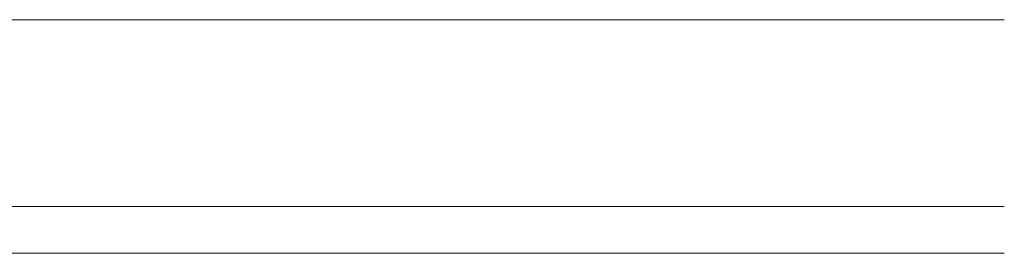
# Model space of a CAD drawing. Extents: x 11631 to 12131, y 9608 to 9623.
# Drawn here: x 12068 to 12131, y 9608 to 9623 of the extents above; entities that cross this region are included whole.
import ezdxf

# ---------------------------------------------------------------- set-up
doc = ezdxf.new("R2010")
doc.units = 0
doc.header["$LTSCALE"] = 500
doc.header["$MEASUREMENT"] = 0
doc.layers.add('besco lustro', color=50, linetype='Continuous')
doc.layers.add('besco lustro płyta', color=130, linetype='Continuous')

msp = doc.modelspace()

# ---------------------------------------------------------------- linework, layer by layer
at = {"layer": 'besco lustro', "lineweight": 0}
for points, invisible_edges in [([(12074.606, 9607.532, 658.598), (12074.606, 9610.532, 658.598), (12066.591, 9607.532, 667.89), (12074.606, 9607.532, 658.598)], 11), ([(12066.591, 9607.532, 667.89), (12074.606, 9610.532, 658.598), (12066.591, 9610.532, 667.89), (12066.591, 9607.532, 667.89)], 15), ([(12066.591, 9607.532, 82.11), (12066.591, 9610.532, 82.11), (12074.606, 9607.532, 91.402), (12066.591, 9607.532, 82.11)], 11), ([(12074.606, 9607.532, 91.402), (12066.591, 9610.532, 82.11), (12074.606, 9610.532, 91.402), (12074.606, 9607.532, 91.402)], 15), ([(12082.155, 9607.532, 648.925), (12082.155, 9610.532, 648.925), (12074.606, 9607.532, 658.598), (12082.155, 9607.532, 648.925)], 11), ([(12074.606, 9607.532, 658.598), (12082.155, 9610.532, 648.925), (12074.606, 9610.532, 658.598), (12074.606, 9607.532, 658.598)], 15), ([(12074.606, 9607.532, 91.402), (12074.606, 9610.532, 91.402), (12082.155, 9607.532, 101.075), (12074.606, 9607.532, 91.402)], 11), ([(12082.155, 9607.532, 101.075), (12074.606, 9610.532, 91.402), (12082.155, 9610.532, 101.075), (12082.155, 9607.532, 101.075)], 15), ([(12089.221, 9607.532, 638.893), (12089.221, 9610.532, 638.893), (12082.155, 9607.532, 648.925), (12089.221, 9607.532, 638.893)], 11), ([(12082.155, 9607.532, 648.925), (12089.221, 9610.532, 638.893), (12082.155, 9610.532, 648.925), (12082.155, 9607.532, 648.925)], 15), ([(12082.155, 9607.532, 101.075), (12082.155, 9610.532, 101.075), (12089.221, 9607.532, 111.107), (12082.155, 9607.532, 101.075)], 11), ([(12089.221, 9607.532, 111.107), (12082.155, 9610.532, 101.075), (12089.221, 9610.532, 111.107), (12089.221, 9607.532, 111.107)], 15), ([(12089.221, 9607.532, 638.893), (12095.785, 9610.532, 628.526), (12089.221, 9610.532, 638.893), (12089.221, 9607.532, 638.893)], 15), ([(12095.785, 9607.532, 628.526), (12095.785, 9610.532, 628.526), (12089.221, 9607.532, 638.893), (12095.785, 9607.532, 628.526)], 11), ([(12089.221, 9607.532, 111.107), (12089.221, 9610.532, 111.107), (12095.785, 9607.532, 121.474), (12089.221, 9607.532, 111.107)], 11), ([(12095.785, 9607.532, 121.474), (12089.221, 9610.532, 111.107), (12095.785, 9610.532, 121.474), (12095.785, 9607.532, 121.474)], 15), ([(12101.833, 9607.532, 617.849), (12101.833, 9610.532, 617.849), (12095.785, 9610.532, 628.526), (12101.833, 9607.532, 617.849)], 15), ([(12101.833, 9607.532, 617.849), (12095.785, 9610.532, 628.526), (12095.785, 9607.532, 628.526), (12101.833, 9607.532, 617.849)], 11), ([(12095.785, 9607.532, 121.474), (12095.785, 9610.532, 121.474), (12101.833, 9607.532, 132.151), (12095.785, 9607.532, 121.474)], 11), ([(12101.833, 9607.532, 132.151), (12095.785, 9610.532, 121.474), (12101.833, 9610.532, 132.151), (12101.833, 9607.532, 132.151)], 15), ([(12101.833, 9607.532, 617.849), (12107.35, 9610.532, 606.889), (12101.833, 9610.532, 617.849), (12101.833, 9607.532, 617.849)], 15), ([(12107.35, 9607.532, 606.889), (12107.35, 9610.532, 606.889), (12101.833, 9607.532, 617.849), (12107.35, 9607.532, 606.889)], 11), ([(12101.833, 9607.532, 132.151), (12101.833, 9610.532, 132.151), (12107.35, 9607.532, 143.111), (12101.833, 9607.532, 132.151)], 11), ([(12107.35, 9607.532, 143.111), (12101.833, 9610.532, 132.151), (12107.35, 9610.532, 143.111), (12107.35, 9607.532, 143.111)], 15), ([(12112.323, 9607.532, 595.671), (12112.323, 9610.532, 595.671), (12107.35, 9610.532, 606.889), (12112.323, 9607.532, 595.671)], 15), ([(12112.323, 9607.532, 595.671), (12107.35, 9610.532, 606.889), (12107.35, 9607.532, 606.889), (12112.323, 9607.532, 595.671)], 11), ([(12107.35, 9607.532, 143.111), (12107.35, 9610.532, 143.111), (12112.323, 9607.532, 154.329), (12107.35, 9607.532, 143.111)], 11), ([(12112.323, 9607.532, 154.329), (12107.35, 9610.532, 143.111), (12112.323, 9610.532, 154.329), (12112.323, 9607.532, 154.329)], 15), ([(12112.323, 9607.532, 595.671), (12116.739, 9610.532, 584.222), (12112.323, 9610.532, 595.671), (12112.323, 9607.532, 595.671)], 15), ([(12116.739, 9607.532, 584.222), (12116.739, 9610.532, 584.222), (12112.323, 9607.532, 595.671), (12116.739, 9607.532, 584.222)], 11), ([(12116.739, 9607.532, 165.778), (12112.323, 9610.532, 154.329), (12116.739, 9610.532, 165.778), (12116.739, 9607.532, 165.778)], 15), ([(12112.323, 9607.532, 154.329), (12112.323, 9610.532, 154.329), (12116.739, 9607.532, 165.778), (12112.323, 9607.532, 154.329)], 11), ([(12116.739, 9607.532, 584.222), (12120.588, 9610.532, 572.571), (12116.739, 9610.532, 584.222), (12116.739, 9607.532, 584.222)], 15), ([(12120.588, 9607.532, 572.571), (12120.588, 9610.532, 572.571), (12116.739, 9607.532, 584.222), (12120.588, 9607.532, 572.571)], 11), ([(12120.588, 9607.532, 177.429), (12116.739, 9610.532, 165.778), (12120.588, 9610.532, 177.429), (12120.588, 9607.532, 177.429)], 15), ([(12116.739, 9607.532, 165.778), (12116.739, 9610.532, 165.778), (12120.588, 9607.532, 177.429), (12116.739, 9607.532, 165.778)], 11), ([(12120.588, 9607.532, 572.571), (12123.861, 9610.532, 560.745), (12120.588, 9610.532, 572.571), (12120.588, 9607.532, 572.571)], 15), ([(12123.861, 9607.532, 560.745), (12123.861, 9610.532, 560.745), (12120.588, 9607.532, 572.571), (12123.861, 9607.532, 560.745)], 11), ([(12123.861, 9607.532, 189.255), (12120.588, 9610.532, 177.429), (12123.861, 9610.532, 189.255), (12123.861, 9607.532, 189.255)], 15), ([(12120.588, 9607.532, 177.429), (12120.588, 9610.532, 177.429), (12123.861, 9607.532, 189.255), (12120.588, 9607.532, 177.429)], 11), ([(12126.549, 9607.532, 548.773), (12126.549, 9610.532, 548.773), (12123.861, 9610.532, 560.745), (12126.549, 9607.532, 548.773)], 15), ([(12126.549, 9607.532, 548.773), (12123.861, 9610.532, 560.745), (12123.861, 9607.532, 560.745), (12126.549, 9607.532, 548.773)], 11), ([(12126.549, 9607.532, 201.227), (12123.861, 9610.532, 189.255), (12126.549, 9610.532, 201.227), (12126.549, 9607.532, 201.227)], 15), ([(12123.861, 9607.532, 189.255), (12123.861, 9610.532, 189.255), (12126.549, 9607.532, 201.227), (12123.861, 9607.532, 189.255)], 11), ([(12126.549, 9607.532, 548.773), (12128.647, 9610.532, 536.683), (12126.549, 9610.532, 548.773), (12126.549, 9607.532, 548.773)], 15), ([(12128.647, 9607.532, 536.683), (12128.647, 9610.532, 536.683), (12126.549, 9607.532, 548.773), (12128.647, 9607.532, 536.683)], 11), ([(12128.647, 9607.532, 213.317), (12126.549, 9610.532, 201.227), (12128.647, 9610.532, 213.317), (12128.647, 9607.532, 213.317)], 15), ([(12126.549, 9607.532, 201.227), (12126.549, 9610.532, 201.227), (12128.647, 9607.532, 213.317), (12126.549, 9607.532, 201.227)], 11), ([(12128.647, 9607.532, 536.683), (12130.149, 9610.532, 524.504), (12128.647, 9610.532, 536.683), (12128.647, 9607.532, 536.683)], 15), ([(12130.149, 9607.532, 524.504), (12130.149, 9610.532, 524.504), (12128.647, 9607.532, 536.683), (12130.149, 9607.532, 524.504)], 11), ([(12130.149, 9607.532, 225.496), (12128.647, 9610.532, 213.317), (12130.149, 9610.532, 225.496), (12130.149, 9607.532, 225.496)], 15), ([(12128.647, 9607.532, 213.317), (12128.647, 9610.532, 213.317), (12130.149, 9607.532, 225.496), (12128.647, 9607.532, 213.317)], 11), ([(12130.149, 9607.532, 524.504), (12131.052, 9610.532, 512.267), (12130.149, 9610.532, 524.504), (12130.149, 9607.532, 524.504)], 15), ([(12131.052, 9607.532, 512.267), (12131.052, 9610.532, 512.267), (12130.149, 9607.532, 524.504), (12131.052, 9607.532, 512.267)], 11), ([(12131.052, 9607.532, 237.733), (12130.149, 9610.532, 225.496), (12131.052, 9610.532, 237.733), (12131.052, 9607.532, 237.733)], 15), ([(12130.149, 9607.532, 225.496), (12130.149, 9610.532, 225.496), (12131.052, 9607.532, 237.733), (12130.149, 9607.532, 225.496)], 11), ([(12131.052, 9607.532, 512.267), (12131.353, 9610.532, 500), (12131.052, 9610.532, 512.267), (12131.052, 9607.532, 512.267)], 15), ([(12131.353, 9607.532, 500), (12131.353, 9610.532, 500), (12131.052, 9607.532, 512.267), (12131.353, 9607.532, 500)], 11), ([(12131.052, 9607.532, 237.733), (12131.052, 9610.532, 237.733), (12131.353, 9607.532, 250), (12131.052, 9607.532, 237.733)], 11), ([(12131.353, 9607.532, 250), (12131.052, 9610.532, 237.733), (12131.353, 9610.532, 250), (12131.353, 9607.532, 250)], 15), ([(12131.353, 9610.532, 500), (12131.353, 9607.532, 500), (12131.353, 9607.532, 250), (12131.353, 9610.532, 500)], 13), ([(12131.353, 9610.532, 250), (12131.353, 9610.532, 500), (12131.353, 9607.532, 250), (12131.353, 9610.532, 250)], 15), ([(11631.353, 9607.532, 500), (12131.353, 9607.532, 500), (11631.654, 9607.532, 512.267), (11631.353, 9607.532, 500)], 15), ([(11631.353, 9607.532, 250), (12131.353, 9607.532, 250), (11631.353, 9607.532, 500), (11631.353, 9607.532, 250)], 15), ([(12131.353, 9607.532, 250), (12131.353, 9607.532, 500), (11631.353, 9607.532, 500), (12131.353, 9607.532, 250)], 15), ([(11660.873, 9607.532, 132.151), (12131.353, 9607.532, 250), (11631.353, 9607.532, 250), (11660.873, 9607.532, 132.151)], 15), ([(11631.654, 9607.532, 512.267), (12131.353, 9607.532, 500), (11655.356, 9607.532, 606.889), (11631.654, 9607.532, 512.267)], 15), ([(11655.356, 9607.532, 606.889), (12131.353, 9607.532, 500), (11713.463, 9607.532, 685.238), (11655.356, 9607.532, 606.889)], 15), ([(11722.755, 9607.532, 56.747), (12131.353, 9607.532, 250), (11660.873, 9607.532, 132.151), (11722.755, 9607.532, 56.747)], 15), ([(12131.353, 9607.532, 500), (11930.126, 9607.532, 745.196), (11713.463, 9607.532, 685.238), (12131.353, 9607.532, 500)], 15), ([(11752.827, 9607.532, 35.568), (12131.353, 9607.532, 250), (11722.755, 9607.532, 56.747), (11752.827, 9607.532, 35.568)], 11), ([(11942.098, 9607.532, 7.492), (12131.353, 9607.532, 250), (11752.827, 9607.532, 35.568), (11942.098, 9607.532, 7.492)], 15), ([(12131.353, 9607.532, 500), (11942.098, 9607.532, 742.508), (11930.126, 9607.532, 745.196), (12131.353, 9607.532, 500)], 15), ([(12131.353, 9607.532, 500), (11988.242, 9607.532, 725.997), (11942.098, 9607.532, 742.508), (12131.353, 9607.532, 500)], 15), ([(11942.098, 9607.532, 7.492), (11953.924, 9607.532, 10.765), (12131.353, 9607.532, 250), (11942.098, 9607.532, 7.492)], 15), ([(11953.924, 9607.532, 10.765), (12128.647, 9607.532, 213.317), (12131.353, 9607.532, 250), (11953.924, 9607.532, 10.765)], 15), ([(11953.924, 9607.532, 10.765), (11977.024, 9607.532, 19.03), (12128.647, 9607.532, 213.317), (11953.924, 9607.532, 10.765)], 15), ([(11977.024, 9607.532, 19.03), (12020.246, 9607.532, 42.133), (12128.647, 9607.532, 213.317), (11977.024, 9607.532, 19.03)], 15), ([(12131.353, 9607.532, 500), (12020.246, 9607.532, 707.867), (11988.242, 9607.532, 725.997), (12131.353, 9607.532, 500)], 15), ([(12131.353, 9607.532, 500), (12049.243, 9607.532, 685.238), (12020.246, 9607.532, 707.867), (12131.353, 9607.532, 500)], 15), ([(12020.246, 9607.532, 42.133), (12058.13, 9607.532, 73.223), (12112.323, 9607.532, 154.329), (12020.246, 9607.532, 42.133)], 15), ([(12020.246, 9607.532, 42.133), (12112.323, 9607.532, 154.329), (12128.647, 9607.532, 213.317), (12020.246, 9607.532, 42.133)], 15), ([(12131.353, 9607.532, 500), (12066.591, 9607.532, 667.89), (12049.243, 9607.532, 685.238), (12131.353, 9607.532, 500)], 15), ([(12058.13, 9607.532, 73.223), (12066.591, 9607.532, 82.11), (12074.606, 9607.532, 91.402), (12058.13, 9607.532, 73.223)], 15), ([(12058.13, 9607.532, 73.223), (12074.606, 9607.532, 91.402), (12112.323, 9607.532, 154.329), (12058.13, 9607.532, 73.223)], 15), ([(12131.353, 9607.532, 500), (12074.606, 9607.532, 658.598), (12066.591, 9607.532, 667.89), (12131.353, 9607.532, 500)], 15), ([(12120.588, 9607.532, 572.571), (12095.785, 9607.532, 628.526), (12074.606, 9607.532, 658.598), (12120.588, 9607.532, 572.571)], 15), ([(12095.785, 9607.532, 628.526), (12089.221, 9607.532, 638.893), (12074.606, 9607.532, 658.598), (12095.785, 9607.532, 628.526)], 15), ([(12089.221, 9607.532, 638.893), (12082.155, 9607.532, 648.925), (12074.606, 9607.532, 658.598), (12089.221, 9607.532, 638.893)], 15), ([(12131.353, 9607.532, 500), (12120.588, 9607.532, 572.571), (12074.606, 9607.532, 658.598), (12131.353, 9607.532, 500)], 15), ([(12074.606, 9607.532, 91.402), (12082.155, 9607.532, 101.075), (12112.323, 9607.532, 154.329), (12074.606, 9607.532, 91.402)], 15), ([(12082.155, 9607.532, 101.075), (12107.35, 9607.532, 143.111), (12112.323, 9607.532, 154.329), (12082.155, 9607.532, 101.075)], 15), ([(12082.155, 9607.532, 101.075), (12089.221, 9607.532, 111.107), (12107.35, 9607.532, 143.111), (12082.155, 9607.532, 101.075)], 15), ([(12089.221, 9607.532, 111.107), (12101.833, 9607.532, 132.151), (12107.35, 9607.532, 143.111), (12089.221, 9607.532, 111.107)], 15), ([(12089.221, 9607.532, 111.107), (12095.785, 9607.532, 121.474), (12101.833, 9607.532, 132.151), (12089.221, 9607.532, 111.107)], 15), ([(12120.588, 9607.532, 572.571), (12107.35, 9607.532, 606.889), (12095.785, 9607.532, 628.526), (12120.588, 9607.532, 572.571)], 15), ([(12107.35, 9607.532, 606.889), (12101.833, 9607.532, 617.849), (12095.785, 9607.532, 628.526), (12107.35, 9607.532, 606.889)], 15), ([(12120.588, 9607.532, 572.571), (12116.739, 9607.532, 584.222), (12107.35, 9607.532, 606.889), (12120.588, 9607.532, 572.571)], 15), ([(12116.739, 9607.532, 584.222), (12112.323, 9607.532, 595.671), (12107.35, 9607.532, 606.889), (12116.739, 9607.532, 584.222)], 15), ([(12112.323, 9607.532, 154.329), (12123.861, 9607.532, 189.255), (12128.647, 9607.532, 213.317), (12112.323, 9607.532, 154.329)], 15), ([(12112.323, 9607.532, 154.329), (12116.739, 9607.532, 165.778), (12123.861, 9607.532, 189.255), (12112.323, 9607.532, 154.329)], 15), ([(12116.739, 9607.532, 165.778), (12120.588, 9607.532, 177.429), (12123.861, 9607.532, 189.255), (12116.739, 9607.532, 165.778)], 15), ([(12128.647, 9607.532, 536.683), (12123.861, 9607.532, 560.745), (12120.588, 9607.532, 572.571), (12128.647, 9607.532, 536.683)], 15), ([(12131.353, 9607.532, 500), (12131.052, 9607.532, 512.267), (12120.588, 9607.532, 572.571), (12131.353, 9607.532, 500)], 15), ([(12131.052, 9607.532, 512.267), (12128.647, 9607.532, 536.683), (12120.588, 9607.532, 572.571), (12131.052, 9607.532, 512.267)], 15), ([(12128.647, 9607.532, 536.683), (12126.549, 9607.532, 548.773), (12123.861, 9607.532, 560.745), (12128.647, 9607.532, 536.683)], 15), ([(12123.861, 9607.532, 189.255), (12126.549, 9607.532, 201.227), (12128.647, 9607.532, 213.317), (12123.861, 9607.532, 189.255)], 15), ([(12131.052, 9607.532, 512.267), (12130.149, 9607.532, 524.504), (12128.647, 9607.532, 536.683), (12131.052, 9607.532, 512.267)], 15), ([(12128.647, 9607.532, 213.317), (12130.149, 9607.532, 225.496), (12131.353, 9607.532, 250), (12128.647, 9607.532, 213.317)], 15), ([(12130.149, 9607.532, 225.496), (12131.052, 9607.532, 237.733), (12131.353, 9607.532, 250), (12130.149, 9607.532, 225.496)], 15)]:
    msp.add_3dface(points, dxfattribs=dict(at, invisible_edges=invisible_edges))
at = {"layer": 'besco lustro płyta', "lineweight": 0}
for points, invisible_edges in [([(12131.353, 9622.532, 250), (11632.557, 9622.532, 225.496), (11631.353, 9622.532, 250), (12131.353, 9622.532, 250)], 15), ([(12131.353, 9622.532, 250), (11631.353, 9622.532, 250), (11999.381, 9622.532, 608.949), (12131.353, 9622.532, 250)], 15), ([(12131.353, 9622.532, 250), (11642.118, 9622.532, 177.429), (11632.557, 9622.532, 225.496), (12131.353, 9622.532, 250)], 15), ([(12131.353, 9622.532, 250), (11645.967, 9622.532, 165.778), (11642.118, 9622.532, 177.429), (12131.353, 9622.532, 250)], 15), ([(11893.62, 9622.532, 0.301), (11645.967, 9622.532, 165.778), (12131.353, 9622.532, 250), (11893.62, 9622.532, 0.301)], 15), ([(11905.857, 9622.532, 1.204), (11893.62, 9622.532, 0.301), (12131.353, 9622.532, 250), (11905.857, 9622.532, 1.204)], 15), ([(11977.024, 9622.532, 19.03), (11905.857, 9622.532, 1.204), (12131.353, 9622.532, 250), (11977.024, 9622.532, 19.03)], 14), ([(12039.951, 9622.532, 56.747), (11977.024, 9622.532, 19.03), (12131.353, 9622.532, 250), (12039.951, 9622.532, 56.747)], 15), ([(12131.353, 9622.532, 500), (12131.353, 9622.532, 250), (11999.381, 9622.532, 608.949), (12131.353, 9622.532, 500)], 15), ([(12131.353, 9622.532, 500), (11999.381, 9622.532, 608.949), (12003.97, 9622.532, 607.663), (12131.353, 9622.532, 500)], 15), ([(12131.353, 9622.532, 500), (12003.97, 9622.532, 607.663), (12008.736, 9622.532, 607.663), (12131.353, 9622.532, 500)], 15), ([(12130.149, 9622.532, 524.504), (12008.736, 9622.532, 607.663), (12013.325, 9622.532, 608.949), (12130.149, 9622.532, 524.504)], 15), ([(12131.353, 9622.532, 500), (12008.736, 9622.532, 607.663), (12131.052, 9622.532, 512.267), (12131.353, 9622.532, 500)], 15), ([(12131.052, 9622.532, 512.267), (12008.736, 9622.532, 607.663), (12130.149, 9622.532, 524.504), (12131.052, 9622.532, 512.267)], 15), ([(12120.588, 9622.532, 572.571), (12013.325, 9622.532, 608.949), (12017.397, 9622.532, 611.425), (12120.588, 9622.532, 572.571)], 15), ([(12130.149, 9622.532, 524.504), (12013.325, 9622.532, 608.949), (12128.647, 9622.532, 536.683), (12130.149, 9622.532, 524.504)], 15), ([(12128.647, 9622.532, 536.683), (12013.325, 9622.532, 608.949), (12126.549, 9622.532, 548.773), (12128.647, 9622.532, 536.683)], 15), ([(12126.549, 9622.532, 548.773), (12013.325, 9622.532, 608.949), (12123.861, 9622.532, 560.745), (12126.549, 9622.532, 548.773)], 15), ([(12123.861, 9622.532, 560.745), (12013.325, 9622.532, 608.949), (12120.588, 9622.532, 572.571), (12123.861, 9622.532, 560.745)], 15), ([(12112.323, 9622.532, 595.671), (12017.397, 9622.532, 611.425), (12020.65, 9622.532, 614.908), (12112.323, 9622.532, 595.671)], 15), ([(12120.588, 9622.532, 572.571), (12017.397, 9622.532, 611.425), (12116.739, 9622.532, 584.222), (12120.588, 9622.532, 572.571)], 15), ([(12116.739, 9622.532, 584.222), (12017.397, 9622.532, 611.425), (12112.323, 9622.532, 595.671), (12116.739, 9622.532, 584.222)], 15), ([(12101.833, 9622.532, 617.849), (12020.65, 9622.532, 614.908), (12022.843, 9622.532, 619.14), (12101.833, 9622.532, 617.849)], 15), ([(12112.323, 9622.532, 595.671), (12020.65, 9622.532, 614.908), (12107.35, 9622.532, 606.889), (12112.323, 9622.532, 595.671)], 15), ([(12107.35, 9622.532, 606.889), (12020.65, 9622.532, 614.908), (12101.833, 9622.532, 617.849), (12107.35, 9622.532, 606.889)], 15), ([(12074.606, 9622.532, 658.598), (12023.487, 9622.532, 628.56), (12021.891, 9622.532, 633.051), (12074.606, 9622.532, 658.598)], 15), ([(12074.606, 9622.532, 658.598), (12021.891, 9622.532, 633.051), (12066.591, 9622.532, 667.89), (12074.606, 9622.532, 658.598)], 15), ([(12089.221, 9622.532, 638.893), (12022.843, 9622.532, 619.14), (12023.812, 9622.532, 623.806), (12089.221, 9622.532, 638.893)], 15), ([(12101.833, 9622.532, 617.849), (12022.843, 9622.532, 619.14), (12095.785, 9622.532, 628.526), (12101.833, 9622.532, 617.849)], 15), ([(12095.785, 9622.532, 628.526), (12022.843, 9622.532, 619.14), (12089.221, 9622.532, 638.893), (12095.785, 9622.532, 628.526)], 15), ([(12082.155, 9622.532, 648.925), (12023.812, 9622.532, 623.806), (12023.487, 9622.532, 628.56), (12082.155, 9622.532, 648.925)], 15), ([(12082.155, 9622.532, 648.925), (12023.487, 9622.532, 628.56), (12074.606, 9622.532, 658.598), (12082.155, 9622.532, 648.925)], 15), ([(12089.221, 9622.532, 638.893), (12023.812, 9622.532, 623.806), (12082.155, 9622.532, 648.925), (12089.221, 9622.532, 638.893)], 15), ([(12058.13, 9622.532, 73.223), (12039.951, 9622.532, 56.747), (12131.353, 9622.532, 250), (12058.13, 9622.532, 73.223)], 15), ([(12066.591, 9622.532, 82.11), (12058.13, 9622.532, 73.223), (12131.353, 9622.532, 250), (12066.591, 9622.532, 82.11)], 15), ([(12066.591, 9622.532, 667.89), (12066.591, 9610.532, 667.89), (12074.606, 9622.532, 658.598), (12066.591, 9622.532, 667.89)], 11), ([(12074.606, 9622.532, 658.598), (12066.591, 9610.532, 667.89), (12074.606, 9610.532, 658.598), (12074.606, 9622.532, 658.598)], 15), ([(12066.591, 9622.532, 82.11), (12074.606, 9610.532, 91.402), (12066.591, 9610.532, 82.11), (12066.591, 9622.532, 82.11)], 15), ([(12074.606, 9622.532, 91.402), (12074.606, 9610.532, 91.402), (12066.591, 9622.532, 82.11), (12074.606, 9622.532, 91.402)], 11), ([(12074.606, 9622.532, 91.402), (12066.591, 9622.532, 82.11), (12131.353, 9622.532, 250), (12074.606, 9622.532, 91.402)], 15), ([(12082.155, 9622.532, 648.925), (12074.606, 9610.532, 658.598), (12082.155, 9610.532, 648.925), (12082.155, 9622.532, 648.925)], 15), ([(12074.606, 9622.532, 658.598), (12074.606, 9610.532, 658.598), (12082.155, 9622.532, 648.925), (12074.606, 9622.532, 658.598)], 11), ([(12074.606, 9622.532, 91.402), (12082.155, 9610.532, 101.075), (12074.606, 9610.532, 91.402), (12074.606, 9622.532, 91.402)], 15), ([(12082.155, 9622.532, 101.075), (12082.155, 9610.532, 101.075), (12074.606, 9622.532, 91.402), (12082.155, 9622.532, 101.075)], 11), ([(12082.155, 9622.532, 101.075), (12074.606, 9622.532, 91.402), (12101.833, 9622.532, 132.151), (12082.155, 9622.532, 101.075)], 15), ([(12101.833, 9622.532, 132.151), (12074.606, 9622.532, 91.402), (12131.353, 9622.532, 250), (12101.833, 9622.532, 132.151)], 15), ([(12089.221, 9622.532, 638.893), (12082.155, 9610.532, 648.925), (12089.221, 9610.532, 638.893), (12089.221, 9622.532, 638.893)], 15), ([(12082.155, 9622.532, 648.925), (12082.155, 9610.532, 648.925), (12089.221, 9622.532, 638.893), (12082.155, 9622.532, 648.925)], 11), ([(12089.221, 9622.532, 111.107), (12089.221, 9610.532, 111.107), (12082.155, 9610.532, 101.075), (12089.221, 9622.532, 111.107)], 15), ([(12089.221, 9622.532, 111.107), (12082.155, 9610.532, 101.075), (12082.155, 9622.532, 101.075), (12089.221, 9622.532, 111.107)], 15), ([(12089.221, 9622.532, 111.107), (12082.155, 9622.532, 101.075), (12095.785, 9622.532, 121.474), (12089.221, 9622.532, 111.107)], 15), ([(12095.785, 9622.532, 121.474), (12082.155, 9622.532, 101.075), (12101.833, 9622.532, 132.151), (12095.785, 9622.532, 121.474)], 14), ([(12089.221, 9622.532, 638.893), (12089.221, 9610.532, 638.893), (12095.785, 9610.532, 628.526), (12089.221, 9622.532, 638.893)], 15), ([(12089.221, 9622.532, 638.893), (12095.785, 9610.532, 628.526), (12095.785, 9622.532, 628.526), (12089.221, 9622.532, 638.893)], 11), ([(12089.221, 9622.532, 111.107), (12095.785, 9610.532, 121.474), (12089.221, 9610.532, 111.107), (12089.221, 9622.532, 111.107)], 15), ([(12095.785, 9622.532, 121.474), (12095.785, 9610.532, 121.474), (12089.221, 9622.532, 111.107), (12095.785, 9622.532, 121.474)], 11), ([(12095.785, 9622.532, 628.526), (12095.785, 9610.532, 628.526), (12101.833, 9622.532, 617.849), (12095.785, 9622.532, 628.526)], 11), ([(12101.833, 9622.532, 617.849), (12095.785, 9610.532, 628.526), (12101.833, 9610.532, 617.849), (12101.833, 9622.532, 617.849)], 15), ([(12095.785, 9622.532, 121.474), (12101.833, 9610.532, 132.151), (12095.785, 9610.532, 121.474), (12095.785, 9622.532, 121.474)], 15), ([(12101.833, 9622.532, 132.151), (12101.833, 9610.532, 132.151), (12095.785, 9622.532, 121.474), (12101.833, 9622.532, 132.151)], 11), ([(12101.833, 9622.532, 617.849), (12101.833, 9610.532, 617.849), (12107.35, 9622.532, 606.889), (12101.833, 9622.532, 617.849)], 11), ([(12107.35, 9622.532, 606.889), (12101.833, 9610.532, 617.849), (12107.35, 9610.532, 606.889), (12107.35, 9622.532, 606.889)], 15), ([(12107.35, 9622.532, 143.111), (12107.35, 9610.532, 143.111), (12101.833, 9610.532, 132.151), (12107.35, 9622.532, 143.111)], 15), ([(12107.35, 9622.532, 143.111), (12101.833, 9610.532, 132.151), (12101.833, 9622.532, 132.151), (12107.35, 9622.532, 143.111)], 11), ([(12107.35, 9622.532, 143.111), (12101.833, 9622.532, 132.151), (12131.353, 9622.532, 250), (12107.35, 9622.532, 143.111)], 15), ([(12107.35, 9622.532, 606.889), (12107.35, 9610.532, 606.889), (12112.323, 9622.532, 595.671), (12107.35, 9622.532, 606.889)], 11), ([(12112.323, 9622.532, 595.671), (12107.35, 9610.532, 606.889), (12112.323, 9610.532, 595.671), (12112.323, 9622.532, 595.671)], 15), ([(12112.323, 9622.532, 154.329), (12107.35, 9622.532, 143.111), (12116.739, 9622.532, 165.778), (12112.323, 9622.532, 154.329)], 13), ([(12107.35, 9622.532, 143.111), (12112.323, 9610.532, 154.329), (12107.35, 9610.532, 143.111), (12107.35, 9622.532, 143.111)], 15), ([(12112.323, 9622.532, 154.329), (12112.323, 9610.532, 154.329), (12107.35, 9622.532, 143.111), (12112.323, 9622.532, 154.329)], 11), ([(12116.739, 9622.532, 165.778), (12107.35, 9622.532, 143.111), (12131.353, 9622.532, 250), (12116.739, 9622.532, 165.778)], 15), ([(12112.323, 9622.532, 595.671), (12112.323, 9610.532, 595.671), (12116.739, 9610.532, 584.222), (12112.323, 9622.532, 595.671)], 15), ([(12112.323, 9622.532, 595.671), (12116.739, 9610.532, 584.222), (12116.739, 9622.532, 584.222), (12112.323, 9622.532, 595.671)], 11), ([(12116.739, 9622.532, 165.778), (12116.739, 9610.532, 165.778), (12112.323, 9610.532, 154.329), (12116.739, 9622.532, 165.778)], 15), ([(12116.739, 9622.532, 165.778), (12112.323, 9610.532, 154.329), (12112.323, 9622.532, 154.329), (12116.739, 9622.532, 165.778)], 11), ([(12116.739, 9622.532, 584.222), (12116.739, 9610.532, 584.222), (12120.588, 9622.532, 572.571), (12116.739, 9622.532, 584.222)], 11), ([(12120.588, 9622.532, 572.571), (12116.739, 9610.532, 584.222), (12120.588, 9610.532, 572.571), (12120.588, 9622.532, 572.571)], 15), ([(12123.861, 9622.532, 189.255), (12116.739, 9622.532, 165.778), (12131.353, 9622.532, 250), (12123.861, 9622.532, 189.255)], 15), ([(12120.588, 9622.532, 177.429), (12116.739, 9622.532, 165.778), (12123.861, 9622.532, 189.255), (12120.588, 9622.532, 177.429)], 13), ([(12120.588, 9622.532, 177.429), (12120.588, 9610.532, 177.429), (12116.739, 9610.532, 165.778), (12120.588, 9622.532, 177.429)], 15), ([(12120.588, 9622.532, 177.429), (12116.739, 9610.532, 165.778), (12116.739, 9622.532, 165.778), (12120.588, 9622.532, 177.429)], 11), ([(12120.588, 9622.532, 572.571), (12120.588, 9610.532, 572.571), (12123.861, 9610.532, 560.745), (12120.588, 9622.532, 572.571)], 15), ([(12120.588, 9622.532, 572.571), (12123.861, 9610.532, 560.745), (12123.861, 9622.532, 560.745), (12120.588, 9622.532, 572.571)], 11), ([(12123.861, 9622.532, 189.255), (12123.861, 9610.532, 189.255), (12120.588, 9610.532, 177.429), (12123.861, 9622.532, 189.255)], 15), ([(12123.861, 9622.532, 189.255), (12120.588, 9610.532, 177.429), (12120.588, 9622.532, 177.429), (12123.861, 9622.532, 189.255)], 11), ([(12126.549, 9622.532, 548.773), (12123.861, 9610.532, 560.745), (12126.549, 9610.532, 548.773), (12126.549, 9622.532, 548.773)], 15), ([(12123.861, 9622.532, 560.745), (12123.861, 9610.532, 560.745), (12126.549, 9622.532, 548.773), (12123.861, 9622.532, 560.745)], 11), ([(12126.549, 9622.532, 201.227), (12123.861, 9622.532, 189.255), (12128.647, 9622.532, 213.317), (12126.549, 9622.532, 201.227)], 13), ([(12123.861, 9622.532, 189.255), (12126.549, 9610.532, 201.227), (12123.861, 9610.532, 189.255), (12123.861, 9622.532, 189.255)], 15), ([(12126.549, 9622.532, 201.227), (12126.549, 9610.532, 201.227), (12123.861, 9622.532, 189.255), (12126.549, 9622.532, 201.227)], 11), ([(12128.647, 9622.532, 213.317), (12123.861, 9622.532, 189.255), (12131.353, 9622.532, 250), (12128.647, 9622.532, 213.317)], 15), ([(12128.647, 9622.532, 536.683), (12126.549, 9610.532, 548.773), (12128.647, 9610.532, 536.683), (12128.647, 9622.532, 536.683)], 15), ([(12126.549, 9622.532, 548.773), (12126.549, 9610.532, 548.773), (12128.647, 9622.532, 536.683), (12126.549, 9622.532, 548.773)], 11), ([(12126.549, 9622.532, 201.227), (12128.647, 9610.532, 213.317), (12126.549, 9610.532, 201.227), (12126.549, 9622.532, 201.227)], 15), ([(12128.647, 9622.532, 213.317), (12128.647, 9610.532, 213.317), (12126.549, 9622.532, 201.227), (12128.647, 9622.532, 213.317)], 11), ([(12130.149, 9622.532, 524.504), (12128.647, 9610.532, 536.683), (12130.149, 9610.532, 524.504), (12130.149, 9622.532, 524.504)], 15), ([(12128.647, 9622.532, 536.683), (12128.647, 9610.532, 536.683), (12130.149, 9622.532, 524.504), (12128.647, 9622.532, 536.683)], 11), ([(12128.647, 9622.532, 213.317), (12130.149, 9610.532, 225.496), (12128.647, 9610.532, 213.317), (12128.647, 9622.532, 213.317)], 15), ([(12130.149, 9622.532, 225.496), (12130.149, 9610.532, 225.496), (12128.647, 9622.532, 213.317), (12130.149, 9622.532, 225.496)], 11), ([(12130.149, 9622.532, 225.496), (12128.647, 9622.532, 213.317), (12131.052, 9622.532, 237.733), (12130.149, 9622.532, 225.496)], 15), ([(12131.052, 9622.532, 237.733), (12128.647, 9622.532, 213.317), (12131.353, 9622.532, 250), (12131.052, 9622.532, 237.733)], 14), ([(12130.149, 9622.532, 524.504), (12130.149, 9610.532, 524.504), (12131.052, 9610.532, 512.267), (12130.149, 9622.532, 524.504)], 15), ([(12130.149, 9622.532, 524.504), (12131.052, 9610.532, 512.267), (12131.052, 9622.532, 512.267), (12130.149, 9622.532, 524.504)], 11), ([(12131.052, 9622.532, 237.733), (12131.052, 9610.532, 237.733), (12130.149, 9610.532, 225.496), (12131.052, 9622.532, 237.733)], 15), ([(12131.052, 9622.532, 237.733), (12130.149, 9610.532, 225.496), (12130.149, 9622.532, 225.496), (12131.052, 9622.532, 237.733)], 11), ([(12131.052, 9622.532, 512.267), (12131.052, 9610.532, 512.267), (12131.353, 9622.532, 500), (12131.052, 9622.532, 512.267)], 11), ([(12131.353, 9622.532, 500), (12131.052, 9610.532, 512.267), (12131.353, 9610.532, 500), (12131.353, 9622.532, 500)], 15), ([(12131.052, 9622.532, 237.733), (12131.353, 9610.532, 250), (12131.052, 9610.532, 237.733), (12131.052, 9622.532, 237.733)], 15), ([(12131.353, 9622.532, 250), (12131.353, 9610.532, 250), (12131.052, 9622.532, 237.733), (12131.353, 9622.532, 250)], 11), ([(12131.353, 9610.532, 500), (12131.353, 9610.532, 250), (12131.353, 9622.532, 500), (12131.353, 9610.532, 500)], 15), ([(12131.353, 9610.532, 250), (12131.353, 9622.532, 250), (12131.353, 9622.532, 500), (12131.353, 9610.532, 250)], 13), ([(11631.353, 9610.532, 500), (11631.654, 9610.532, 512.267), (12131.353, 9610.532, 500), (11631.353, 9610.532, 500)], 15), ([(11631.353, 9610.532, 250), (11631.353, 9610.532, 500), (12131.353, 9610.532, 250), (11631.353, 9610.532, 250)], 15), ([(12131.353, 9610.532, 250), (11631.353, 9610.532, 500), (12131.353, 9610.532, 500), (12131.353, 9610.532, 250)], 15), ([(12131.353, 9610.532, 250), (11631.353, 9610.532, 250), (11632.557, 9610.532, 225.496), (12131.353, 9610.532, 250)], 15), ([(12131.353, 9610.532, 250), (11763.325, 9610.532, 608.949), (11631.353, 9610.532, 250), (12131.353, 9610.532, 250)], 11), ([(11660.873, 9610.532, 132.151), (11631.353, 9610.532, 250), (12131.353, 9610.532, 250), (11660.873, 9610.532, 132.151)], 15), ([(11631.654, 9610.532, 512.267), (11655.356, 9610.532, 606.889), (12131.353, 9610.532, 500), (11631.654, 9610.532, 512.267)], 15), ([(12131.353, 9610.532, 250), (11632.557, 9610.532, 225.496), (11642.118, 9610.532, 177.429), (12131.353, 9610.532, 250)], 15), ([(12131.353, 9610.532, 250), (11642.118, 9610.532, 177.429), (11645.967, 9610.532, 165.778), (12131.353, 9610.532, 250)], 13), ([(11893.62, 9610.532, 0.301), (12131.353, 9610.532, 250), (11645.967, 9610.532, 165.778), (11893.62, 9610.532, 0.301)], 15), ([(11655.356, 9610.532, 606.889), (11688.1, 9610.532, 658.598), (12131.353, 9610.532, 500), (11655.356, 9610.532, 606.889)], 15), ([(11722.755, 9610.532, 56.747), (11660.873, 9610.532, 132.151), (12131.353, 9610.532, 250), (11722.755, 9610.532, 56.747)], 15), ([(11688.1, 9610.532, 658.598), (11713.463, 9610.532, 685.238), (12131.353, 9610.532, 500), (11688.1, 9610.532, 658.598)], 15), ([(12131.353, 9610.532, 500), (11713.463, 9610.532, 685.238), (11930.126, 9610.532, 745.196), (12131.353, 9610.532, 500)], 15), ([(11752.827, 9610.532, 35.568), (11722.755, 9610.532, 56.747), (12131.353, 9610.532, 250), (11752.827, 9610.532, 35.568)], 15), ([(11942.098, 9610.532, 7.492), (11752.827, 9610.532, 35.568), (12131.353, 9610.532, 250), (11942.098, 9610.532, 7.492)], 15), ([(12131.353, 9610.532, 250), (11999.381, 9610.532, 608.949), (11763.325, 9610.532, 608.949), (12131.353, 9610.532, 250)], 15), ([(11905.857, 9610.532, 1.204), (12131.353, 9610.532, 250), (11893.62, 9610.532, 0.301), (11905.857, 9610.532, 1.204)], 11), ([(11977.024, 9610.532, 19.03), (12131.353, 9610.532, 250), (11905.857, 9610.532, 1.204), (11977.024, 9610.532, 19.03)], 15), ([(12131.353, 9610.532, 500), (11930.126, 9610.532, 745.196), (11942.098, 9610.532, 742.508), (12131.353, 9610.532, 500)], 15), ([(12131.353, 9610.532, 500), (11942.098, 9610.532, 742.508), (11988.242, 9610.532, 725.997), (12131.353, 9610.532, 500)], 15), ([(11942.098, 9610.532, 7.492), (12131.353, 9610.532, 250), (11953.924, 9610.532, 10.765), (11942.098, 9610.532, 7.492)], 15), ([(11953.924, 9610.532, 10.765), (12131.353, 9610.532, 250), (12128.647, 9610.532, 213.317), (11953.924, 9610.532, 10.765)], 15), ([(11953.924, 9610.532, 10.765), (12128.647, 9610.532, 213.317), (11977.024, 9610.532, 19.03), (11953.924, 9610.532, 10.765)], 15), ([(11977.024, 9610.532, 19.03), (12128.647, 9610.532, 213.317), (12020.246, 9610.532, 42.133), (11977.024, 9610.532, 19.03)], 15), ([(12039.951, 9610.532, 56.747), (12131.353, 9610.532, 250), (11977.024, 9610.532, 19.03), (12039.951, 9610.532, 56.747)], 15), ([(12131.353, 9610.532, 500), (11988.242, 9610.532, 725.997), (12020.246, 9610.532, 707.867), (12131.353, 9610.532, 500)], 15), ([(12131.353, 9610.532, 500), (11999.381, 9610.532, 608.949), (12131.353, 9610.532, 250), (12131.353, 9610.532, 500)], 11), ([(12131.353, 9610.532, 500), (12003.97, 9610.532, 607.663), (11999.381, 9610.532, 608.949), (12131.353, 9610.532, 500)], 13), ([(12131.353, 9610.532, 500), (12008.736, 9610.532, 607.663), (12003.97, 9610.532, 607.663), (12131.353, 9610.532, 500)], 13), ([(12131.353, 9610.532, 500), (12131.052, 9610.532, 512.267), (12008.736, 9610.532, 607.663), (12131.353, 9610.532, 500)], 14), ([(12131.052, 9610.532, 512.267), (12130.149, 9610.532, 524.504), (12008.736, 9610.532, 607.663), (12131.052, 9610.532, 512.267)], 14), ([(12130.149, 9610.532, 524.504), (12013.325, 9610.532, 608.949), (12008.736, 9610.532, 607.663), (12130.149, 9610.532, 524.504)], 13), ([(12130.149, 9610.532, 524.504), (12128.647, 9610.532, 536.683), (12013.325, 9610.532, 608.949), (12130.149, 9610.532, 524.504)], 14), ([(12128.647, 9610.532, 536.683), (12126.549, 9610.532, 548.773), (12013.325, 9610.532, 608.949), (12128.647, 9610.532, 536.683)], 14), ([(12126.549, 9610.532, 548.773), (12123.861, 9610.532, 560.745), (12013.325, 9610.532, 608.949), (12126.549, 9610.532, 548.773)], 14), ([(12123.861, 9610.532, 560.745), (12120.588, 9610.532, 572.571), (12013.325, 9610.532, 608.949), (12123.861, 9610.532, 560.745)], 14), ([(12120.588, 9610.532, 572.571), (12017.397, 9610.532, 611.425), (12013.325, 9610.532, 608.949), (12120.588, 9610.532, 572.571)], 13), ([(12112.323, 9610.532, 595.671), (12020.65, 9610.532, 614.908), (12017.397, 9610.532, 611.425), (12112.323, 9610.532, 595.671)], 13), ([(12120.588, 9610.532, 572.571), (12116.739, 9610.532, 584.222), (12017.397, 9610.532, 611.425), (12120.588, 9610.532, 572.571)], 14), ([(12116.739, 9610.532, 584.222), (12112.323, 9610.532, 595.671), (12017.397, 9610.532, 611.425), (12116.739, 9610.532, 584.222)], 14), ([(12131.353, 9610.532, 500), (12020.246, 9610.532, 707.867), (12049.243, 9610.532, 685.238), (12131.353, 9610.532, 500)], 15), ([(12020.246, 9610.532, 42.133), (12112.323, 9610.532, 154.329), (12058.13, 9610.532, 73.223), (12020.246, 9610.532, 42.133)], 15), ([(12020.246, 9610.532, 42.133), (12128.647, 9610.532, 213.317), (12112.323, 9610.532, 154.329), (12020.246, 9610.532, 42.133)], 15), ([(12112.323, 9610.532, 595.671), (12107.35, 9610.532, 606.889), (12020.65, 9610.532, 614.908), (12112.323, 9610.532, 595.671)], 14), ([(12107.35, 9610.532, 606.889), (12101.833, 9610.532, 617.849), (12020.65, 9610.532, 614.908), (12107.35, 9610.532, 606.889)], 14), ([(12101.833, 9610.532, 617.849), (12022.843, 9610.532, 619.14), (12020.65, 9610.532, 614.908), (12101.833, 9610.532, 617.849)], 13), ([(12074.606, 9610.532, 658.598), (12021.891, 9610.532, 633.051), (12023.487, 9610.532, 628.56), (12074.606, 9610.532, 658.598)], 13), ([(12074.606, 9610.532, 658.598), (12066.591, 9610.532, 667.89), (12021.891, 9610.532, 633.051), (12074.606, 9610.532, 658.598)], 14), ([(12089.221, 9610.532, 638.893), (12023.812, 9610.532, 623.806), (12022.843, 9610.532, 619.14), (12089.221, 9610.532, 638.893)], 13), ([(12101.833, 9610.532, 617.849), (12095.785, 9610.532, 628.526), (12022.843, 9610.532, 619.14), (12101.833, 9610.532, 617.849)], 14), ([(12095.785, 9610.532, 628.526), (12089.221, 9610.532, 638.893), (12022.843, 9610.532, 619.14), (12095.785, 9610.532, 628.526)], 14), ([(12082.155, 9610.532, 648.925), (12023.487, 9610.532, 628.56), (12023.812, 9610.532, 623.806), (12082.155, 9610.532, 648.925)], 13), ([(12082.155, 9610.532, 648.925), (12074.606, 9610.532, 658.598), (12023.487, 9610.532, 628.56), (12082.155, 9610.532, 648.925)], 14), ([(12089.221, 9610.532, 638.893), (12082.155, 9610.532, 648.925), (12023.812, 9610.532, 623.806), (12089.221, 9610.532, 638.893)], 14), ([(12058.13, 9610.532, 73.223), (12131.353, 9610.532, 250), (12039.951, 9610.532, 56.747), (12058.13, 9610.532, 73.223)], 11), ([(12131.353, 9610.532, 500), (12049.243, 9610.532, 685.238), (12066.591, 9610.532, 667.89), (12131.353, 9610.532, 500)], 15), ([(12058.13, 9610.532, 73.223), (12074.606, 9610.532, 91.402), (12066.591, 9610.532, 82.11), (12058.13, 9610.532, 73.223)], 15), ([(12058.13, 9610.532, 73.223), (12112.323, 9610.532, 154.329), (12074.606, 9610.532, 91.402), (12058.13, 9610.532, 73.223)], 15), ([(12066.591, 9610.532, 82.11), (12131.353, 9610.532, 250), (12058.13, 9610.532, 73.223), (12066.591, 9610.532, 82.11)], 11), ([(12131.353, 9610.532, 500), (12066.591, 9610.532, 667.89), (12074.606, 9610.532, 658.598), (12131.353, 9610.532, 500)], 15), ([(12074.606, 9610.532, 91.402), (12131.353, 9610.532, 250), (12066.591, 9610.532, 82.11), (12074.606, 9610.532, 91.402)], 11), ([(12120.588, 9610.532, 572.571), (12074.606, 9610.532, 658.598), (12095.785, 9610.532, 628.526), (12120.588, 9610.532, 572.571)], 15), ([(12095.785, 9610.532, 628.526), (12074.606, 9610.532, 658.598), (12089.221, 9610.532, 638.893), (12095.785, 9610.532, 628.526)], 15), ([(12089.221, 9610.532, 638.893), (12074.606, 9610.532, 658.598), (12082.155, 9610.532, 648.925), (12089.221, 9610.532, 638.893)], 15), ([(12131.353, 9610.532, 500), (12074.606, 9610.532, 658.598), (12120.588, 9610.532, 572.571), (12131.353, 9610.532, 500)], 15), ([(12074.606, 9610.532, 91.402), (12112.323, 9610.532, 154.329), (12082.155, 9610.532, 101.075), (12074.606, 9610.532, 91.402)], 15), ([(12082.155, 9610.532, 101.075), (12101.833, 9610.532, 132.151), (12074.606, 9610.532, 91.402), (12082.155, 9610.532, 101.075)], 11), ([(12101.833, 9610.532, 132.151), (12131.353, 9610.532, 250), (12074.606, 9610.532, 91.402), (12101.833, 9610.532, 132.151)], 15), ([(12089.221, 9610.532, 111.107), (12095.785, 9610.532, 121.474), (12082.155, 9610.532, 101.075), (12089.221, 9610.532, 111.107)], 10), ([(12082.155, 9610.532, 101.075), (12112.323, 9610.532, 154.329), (12107.35, 9610.532, 143.111), (12082.155, 9610.532, 101.075)], 15), ([(12082.155, 9610.532, 101.075), (12107.35, 9610.532, 143.111), (12089.221, 9610.532, 111.107), (12082.155, 9610.532, 101.075)], 15), ([(12095.785, 9610.532, 121.474), (12101.833, 9610.532, 132.151), (12082.155, 9610.532, 101.075), (12095.785, 9610.532, 121.474)], 14), ([(12089.221, 9610.532, 111.107), (12107.35, 9610.532, 143.111), (12101.833, 9610.532, 132.151), (12089.221, 9610.532, 111.107)], 15), ([(12089.221, 9610.532, 111.107), (12101.833, 9610.532, 132.151), (12095.785, 9610.532, 121.474), (12089.221, 9610.532, 111.107)], 15), ([(12120.588, 9610.532, 572.571), (12095.785, 9610.532, 628.526), (12107.35, 9610.532, 606.889), (12120.588, 9610.532, 572.571)], 15), ([(12107.35, 9610.532, 606.889), (12095.785, 9610.532, 628.526), (12101.833, 9610.532, 617.849), (12107.35, 9610.532, 606.889)], 15), ([(12107.35, 9610.532, 143.111), (12131.353, 9610.532, 250), (12101.833, 9610.532, 132.151), (12107.35, 9610.532, 143.111)], 11), ([(12120.588, 9610.532, 572.571), (12107.35, 9610.532, 606.889), (12116.739, 9610.532, 584.222), (12120.588, 9610.532, 572.571)], 15), ([(12116.739, 9610.532, 584.222), (12107.35, 9610.532, 606.889), (12112.323, 9610.532, 595.671), (12116.739, 9610.532, 584.222)], 15), ([(12112.323, 9610.532, 154.329), (12116.739, 9610.532, 165.778), (12107.35, 9610.532, 143.111), (12112.323, 9610.532, 154.329)], 10), ([(12116.739, 9610.532, 165.778), (12131.353, 9610.532, 250), (12107.35, 9610.532, 143.111), (12116.739, 9610.532, 165.778)], 15), ([(12112.323, 9610.532, 154.329), (12128.647, 9610.532, 213.317), (12123.861, 9610.532, 189.255), (12112.323, 9610.532, 154.329)], 15), ([(12112.323, 9610.532, 154.329), (12123.861, 9610.532, 189.255), (12116.739, 9610.532, 165.778), (12112.323, 9610.532, 154.329)], 15), ([(12116.739, 9610.532, 165.778), (12123.861, 9610.532, 189.255), (12120.588, 9610.532, 177.429), (12116.739, 9610.532, 165.778)], 15), ([(12120.588, 9610.532, 177.429), (12123.861, 9610.532, 189.255), (12116.739, 9610.532, 165.778), (12120.588, 9610.532, 177.429)], 10), ([(12123.861, 9610.532, 189.255), (12131.353, 9610.532, 250), (12116.739, 9610.532, 165.778), (12123.861, 9610.532, 189.255)], 11), ([(12128.647, 9610.532, 536.683), (12120.588, 9610.532, 572.571), (12123.861, 9610.532, 560.745), (12128.647, 9610.532, 536.683)], 15), ([(12131.353, 9610.532, 500), (12120.588, 9610.532, 572.571), (12131.052, 9610.532, 512.267), (12131.353, 9610.532, 500)], 15), ([(12131.052, 9610.532, 512.267), (12120.588, 9610.532, 572.571), (12128.647, 9610.532, 536.683), (12131.052, 9610.532, 512.267)], 15), ([(12128.647, 9610.532, 536.683), (12123.861, 9610.532, 560.745), (12126.549, 9610.532, 548.773), (12128.647, 9610.532, 536.683)], 15), ([(12123.861, 9610.532, 189.255), (12128.647, 9610.532, 213.317), (12126.549, 9610.532, 201.227), (12123.861, 9610.532, 189.255)], 15), ([(12126.549, 9610.532, 201.227), (12128.647, 9610.532, 213.317), (12123.861, 9610.532, 189.255), (12126.549, 9610.532, 201.227)], 10), ([(12128.647, 9610.532, 213.317), (12131.353, 9610.532, 250), (12123.861, 9610.532, 189.255), (12128.647, 9610.532, 213.317)], 11), ([(12131.052, 9610.532, 512.267), (12128.647, 9610.532, 536.683), (12130.149, 9610.532, 524.504), (12131.052, 9610.532, 512.267)], 15), ([(12128.647, 9610.532, 213.317), (12131.353, 9610.532, 250), (12130.149, 9610.532, 225.496), (12128.647, 9610.532, 213.317)], 15), ([(12130.149, 9610.532, 225.496), (12131.052, 9610.532, 237.733), (12128.647, 9610.532, 213.317), (12130.149, 9610.532, 225.496)], 10), ([(12131.052, 9610.532, 237.733), (12131.353, 9610.532, 250), (12128.647, 9610.532, 213.317), (12131.052, 9610.532, 237.733)], 12), ([(12130.149, 9610.532, 225.496), (12131.353, 9610.532, 250), (12131.052, 9610.532, 237.733), (12130.149, 9610.532, 225.496)], 15)]:
    msp.add_3dface(points, dxfattribs=dict(at, invisible_edges=invisible_edges))

doc.saveas('drawing.dxf')
